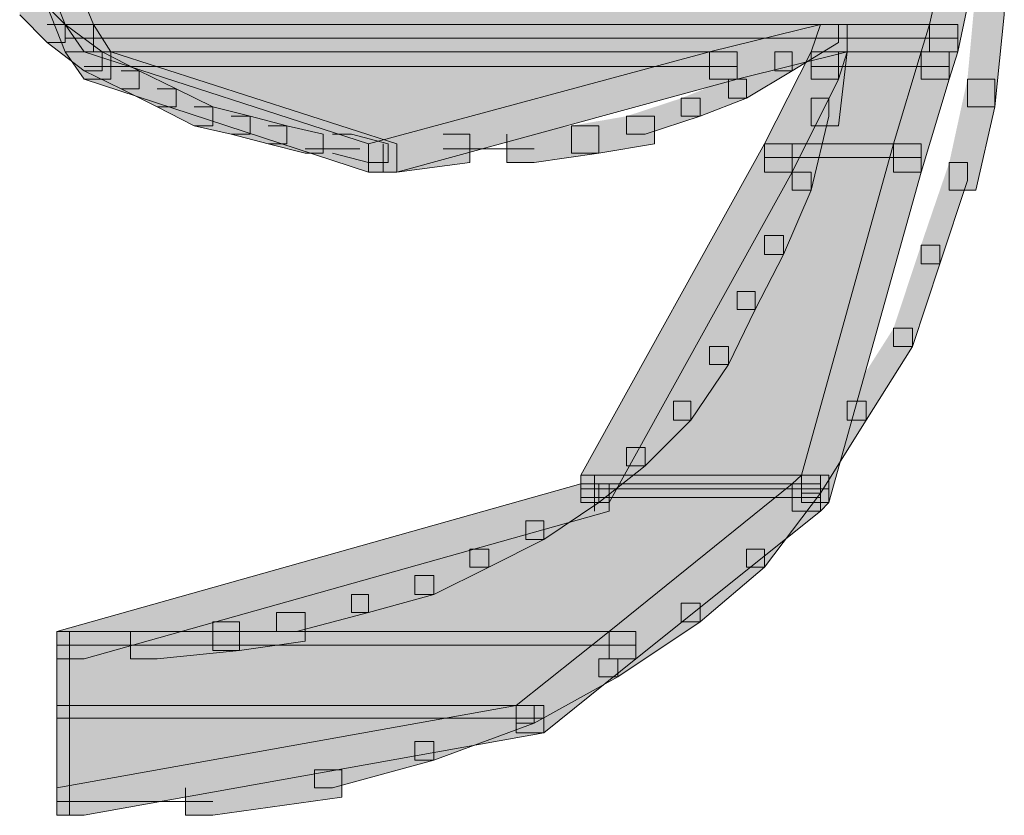
# Model space of a CAD drawing. Units: inches. Extents: x -0.2 to 11.8, y -20.9 to 12.9.
# Drawn here: x 5.9 to 6, y -5.7 to -5.6 of the extents above; entities that cross this region are included whole.
import ezdxf

# ---------------------------------------------------------------- set-up
doc = ezdxf.new("R2010")
doc.units = ezdxf.units.IN
doc.header["$MEASUREMENT"] = 0
doc.layers.add('Layer 1', color=7, linetype='Continuous')

# ---------------------------------------------------------------- blocks, each defined once
blk = doc.blocks.new('block 7')
at = {"layer": 'Layer 1', "true_color": 0x231f20}
h = blk.add_hatch(color=250, dxfattribs=at)
h.dxf.hatch_style = 2
h.paths.add_polyline_path([(5.905341, -5.627916), (5.97054, -5.627916), (5.971327, -5.624471), (5.903985, -5.624471)])
h = blk.add_hatch(color=250, dxfattribs=at)
h.dxf.hatch_style = 2
h.paths.add_polyline_path([(5.903985, -5.624471), (5.90606, -5.624471), (5.907484, -5.627916), (5.907484, -5.629991), (5.905341, -5.629991), (5.903985, -5.626546)])
h = blk.add_hatch(color=250, dxfattribs=at)
h.dxf.hatch_style = 2
h.paths.add_polyline_path([(5.971327, -5.624471), (5.973402, -5.624471), (5.973402, -5.626546), (5.972683, -5.629991), (5.97054, -5.629991), (5.97054, -5.627916)])
h = blk.add_hatch(color=250, dxfattribs=at)
h.dxf.hatch_style = 2
h.paths.add_polyline_path([(5.97404, -5.625122), (5.976183, -5.625122), (5.976183, -5.627197), (5.975477, -5.634128), (5.973402, -5.634128), (5.973402, -5.632053)])
h = blk.add_hatch(color=250, dxfattribs=at)
h.dxf.hatch_style = 2
h.paths.add_polyline_path([(5.90191, -5.625841), (5.903266, -5.625841), (5.905341, -5.627916), (5.905341, -5.629272), (5.903985, -5.629272), (5.90191, -5.627197)])
h = blk.add_hatch(color=250, dxfattribs=at)
h.dxf.hatch_style = 2
h.paths.add_polyline_path([(5.903985, -5.627916), (5.905341, -5.627916), (5.908135, -5.629991), (5.908135, -5.631415), (5.906779, -5.631415), (5.903985, -5.629272)])
h = blk.add_hatch(color=250, dxfattribs=at)
h.dxf.hatch_style = 2
h.paths.add_polyline_path([(5.906779, -5.629991), (5.953952, -5.629991), (5.962321, -5.627916), (5.905341, -5.627916)])
h = blk.add_hatch(color=250, dxfattribs=at)
h.dxf.hatch_style = 2
h.paths.add_polyline_path([(5.905341, -5.627916), (5.907484, -5.627916), (5.908786, -5.629991), (5.908786, -5.632053), (5.906779, -5.632053), (5.905341, -5.629991)])
h = blk.add_hatch(color=250, dxfattribs=at)
h.dxf.hatch_style = 2
h.paths.add_polyline_path([(5.962321, -5.627916), (5.964328, -5.627916), (5.964328, -5.629991), (5.956028, -5.632053), (5.953952, -5.632053), (5.953952, -5.629991)])
h = blk.add_hatch(color=250, dxfattribs=at)
h.dxf.hatch_style = 2
h.paths.add_polyline_path([(5.962321, -5.627916), (5.963677, -5.627916), (5.963677, -5.629272), (5.960178, -5.631415), (5.958876, -5.631415), (5.958876, -5.629991)])
h = blk.add_hatch(color=250, dxfattribs=at)
h.dxf.hatch_style = 2
h.paths.add_polyline_path([(5.961602, -5.629991), (5.969903, -5.629991), (5.97054, -5.627916), (5.962321, -5.627916)])
h = blk.add_hatch(color=250, dxfattribs=at)
h.dxf.hatch_style = 2
h.paths.add_polyline_path([(5.962321, -5.627916), (5.964328, -5.627916), (5.964328, -5.629991), (5.963677, -5.632053), (5.961602, -5.632053), (5.961602, -5.629991)])
h = blk.add_hatch(color=250, dxfattribs=at)
h.dxf.hatch_style = 2
h.paths.add_polyline_path([(5.962321, -5.627916), (5.964328, -5.627916), (5.964328, -5.629991), (5.963677, -5.635566), (5.961602, -5.635566), (5.961602, -5.633491)])
h = blk.add_hatch(color=250, dxfattribs=at)
h.dxf.hatch_style = 2
h.paths.add_polyline_path([(5.97054, -5.627916), (5.972683, -5.627916), (5.972683, -5.629991), (5.972032, -5.632053), (5.969903, -5.632053), (5.969903, -5.629991)])
h = blk.add_hatch(color=250, dxfattribs=at)
h.dxf.hatch_style = 2
h.paths.add_polyline_path([(5.928223, -5.636922), (5.953952, -5.629991), (5.906779, -5.629991)])
h = blk.add_hatch(color=250, dxfattribs=at)
h.dxf.hatch_style = 2
h.paths.add_polyline_path([(5.906779, -5.629991), (5.908786, -5.629991), (5.930366, -5.636922), (5.930366, -5.639065), (5.928223, -5.639065), (5.906779, -5.632053)])
h = blk.add_hatch(color=250, dxfattribs=at)
h.dxf.hatch_style = 2
h.paths.add_polyline_path([(5.906779, -5.629991), (5.908135, -5.629991), (5.910916, -5.631415), (5.910916, -5.632772), (5.909559, -5.632772), (5.906779, -5.631415)])
h = blk.add_hatch(color=250, dxfattribs=at)
h.dxf.hatch_style = 2
h.paths.add_polyline_path([(5.953952, -5.629991), (5.956028, -5.629991), (5.956028, -5.632053), (5.930366, -5.639065), (5.928223, -5.639065), (5.928223, -5.636922)])
h = blk.add_hatch(color=250, dxfattribs=at)
h.dxf.hatch_style = 2
h.paths.add_polyline_path([(5.958876, -5.629991), (5.960178, -5.629991), (5.960178, -5.631415), (5.956746, -5.633491), (5.955377, -5.633491), (5.955377, -5.632053)])
h = blk.add_hatch(color=250, dxfattribs=at)
h.dxf.hatch_style = 2
h.paths.add_polyline_path([(5.958103, -5.636922), (5.967828, -5.636922), (5.969903, -5.629991), (5.961602, -5.629991)])
h = blk.add_hatch(color=250, dxfattribs=at)
h.dxf.hatch_style = 2
h.paths.add_polyline_path([(5.961602, -5.629991), (5.963677, -5.629991), (5.963677, -5.632053), (5.960178, -5.639065), (5.958103, -5.639065), (5.958103, -5.636922)])
h = blk.add_hatch(color=250, dxfattribs=at)
h.dxf.hatch_style = 2
h.paths.add_polyline_path([(5.969903, -5.629991), (5.972032, -5.629991), (5.972032, -5.632053), (5.969903, -5.639065), (5.967828, -5.639065), (5.967828, -5.636922)])
h = blk.add_hatch(color=250, dxfattribs=at)
h.dxf.hatch_style = 2
h.paths.add_polyline_path([(5.909559, -5.631415), (5.910916, -5.631415), (5.91371, -5.632772), (5.91371, -5.634128), (5.912286, -5.634128), (5.909559, -5.632772)])
h = blk.add_hatch(color=250, dxfattribs=at)
h.dxf.hatch_style = 2
h.paths.add_polyline_path([(5.955377, -5.632053), (5.956746, -5.632053), (5.956746, -5.633491), (5.953247, -5.634847), (5.951809, -5.634847), (5.951809, -5.633491)])
h = blk.add_hatch(color=250, dxfattribs=at)
h.dxf.hatch_style = 2
h.paths.add_polyline_path([(5.973402, -5.632053), (5.975477, -5.632053), (5.975477, -5.634128), (5.97404, -5.640422), (5.972032, -5.640422), (5.972032, -5.638346)])
h = blk.add_hatch(color=250, dxfattribs=at)
h.dxf.hatch_style = 2
h.paths.add_polyline_path([(5.912286, -5.632772), (5.91371, -5.632772), (5.91649, -5.634128), (5.91649, -5.635566), (5.915066, -5.635566), (5.912286, -5.634128)])
h = blk.add_hatch(color=250, dxfattribs=at)
h.dxf.hatch_style = 2
h.paths.add_polyline_path([(5.951809, -5.633491), (5.953247, -5.633491), (5.953247, -5.634847), (5.949097, -5.636203), (5.947673, -5.636203), (5.947673, -5.634847)])
h = blk.add_hatch(color=250, dxfattribs=at)
h.dxf.hatch_style = 2
h.paths.add_polyline_path([(5.961602, -5.633491), (5.962958, -5.633491), (5.962958, -5.634847), (5.961602, -5.640422), (5.960178, -5.640422), (5.960178, -5.639065)])
h = blk.add_hatch(color=250, dxfattribs=at)
h.dxf.hatch_style = 2
h.paths.add_polyline_path([(5.915066, -5.634128), (5.91649, -5.634128), (5.919284, -5.634847), (5.919284, -5.636203), (5.91786, -5.636203), (5.915066, -5.635566)])
h = blk.add_hatch(color=250, dxfattribs=at)
h.dxf.hatch_style = 2
h.paths.add_polyline_path([(5.91786, -5.634847), (5.919284, -5.634847), (5.922065, -5.635566), (5.922065, -5.636922), (5.920641, -5.636922), (5.91786, -5.636203)])
h = blk.add_hatch(color=250, dxfattribs=at)
h.dxf.hatch_style = 2
h.paths.add_polyline_path([(5.947673, -5.634847), (5.949802, -5.634847), (5.949802, -5.636922), (5.945597, -5.637627), (5.943522, -5.637627), (5.943522, -5.635566)])
h = blk.add_hatch(color=250, dxfattribs=at)
h.dxf.hatch_style = 2
h.paths.add_polyline_path([(5.920641, -5.635566), (5.922065, -5.635566), (5.924791, -5.636203), (5.924791, -5.637627), (5.923435, -5.637627), (5.920641, -5.636922)])
h = blk.add_hatch(color=250, dxfattribs=at)
h.dxf.hatch_style = 2
h.paths.add_polyline_path([(5.943522, -5.635566), (5.945597, -5.635566), (5.945597, -5.637627), (5.940728, -5.638346), (5.938653, -5.638346), (5.938653, -5.636203)])
h = blk.add_hatch(color=250, dxfattribs=at)
h.dxf.hatch_style = 2
h.paths.add_polyline_path([(5.925496, -5.636203), (5.926934, -5.636203), (5.929715, -5.636922), (5.929715, -5.638346), (5.928223, -5.638346), (5.925496, -5.637627)])
h = blk.add_hatch(color=250, dxfattribs=at)
h.dxf.hatch_style = 2
h.paths.add_polyline_path([(5.933865, -5.636203), (5.935872, -5.636203), (5.935872, -5.638346), (5.930366, -5.639065), (5.928223, -5.639065), (5.928223, -5.636922)])
h = blk.add_hatch(color=250, dxfattribs=at)
h.dxf.hatch_style = 2
h.paths.add_polyline_path([(5.944227, -5.661933), (5.960883, -5.661933), (5.967828, -5.636922), (5.958103, -5.636922)])
h = blk.add_hatch(color=250, dxfattribs=at)
h.dxf.hatch_style = 2
h.paths.add_polyline_path([(5.958103, -5.636922), (5.960178, -5.636922), (5.960178, -5.639065), (5.94637, -5.664008), (5.944227, -5.664008), (5.944227, -5.661933)])
h = blk.add_hatch(color=250, dxfattribs=at)
h.dxf.hatch_style = 2
h.paths.add_polyline_path([(5.967828, -5.636922), (5.969903, -5.636922), (5.969903, -5.639065), (5.962958, -5.664008), (5.960883, -5.664008), (5.960883, -5.661933)])
h = blk.add_hatch(color=250, dxfattribs=at)
h.dxf.hatch_style = 2
h.paths.add_polyline_path([(5.972032, -5.638346), (5.973402, -5.638346), (5.973402, -5.639703), (5.971327, -5.645996), (5.969903, -5.645996), (5.969903, -5.644572)])
h = blk.add_hatch(color=250, dxfattribs=at)
h.dxf.hatch_style = 2
h.paths.add_polyline_path([(5.960178, -5.639065), (5.961602, -5.639065), (5.961602, -5.640422), (5.959527, -5.645277), (5.958103, -5.645277), (5.958103, -5.643853)])
h = blk.add_hatch(color=250, dxfattribs=at)
h.dxf.hatch_style = 2
h.paths.add_polyline_path([(5.958103, -5.643853), (5.959527, -5.643853), (5.959527, -5.645277), (5.957384, -5.649428), (5.956028, -5.649428), (5.956028, -5.648071)])
h = blk.add_hatch(color=250, dxfattribs=at)
h.dxf.hatch_style = 2
h.paths.add_polyline_path([(5.969903, -5.644572), (5.971327, -5.644572), (5.971327, -5.645996), (5.969252, -5.652222), (5.967828, -5.652222), (5.967828, -5.650852)])
h = blk.add_hatch(color=250, dxfattribs=at)
h.dxf.hatch_style = 2
h.paths.add_polyline_path([(5.956028, -5.648071), (5.957384, -5.648071), (5.957384, -5.649428), (5.955377, -5.653578), (5.953952, -5.653578), (5.953952, -5.652222)])
h = blk.add_hatch(color=250, dxfattribs=at)
h.dxf.hatch_style = 2
h.paths.add_polyline_path([(5.967828, -5.650852), (5.969252, -5.650852), (5.969252, -5.652222), (5.965752, -5.657796), (5.964328, -5.657796), (5.964328, -5.656359)])
h = blk.add_hatch(color=250, dxfattribs=at)
h.dxf.hatch_style = 2
h.paths.add_polyline_path([(5.953952, -5.652222), (5.955377, -5.652222), (5.955377, -5.653578), (5.952528, -5.657796), (5.951226, -5.657796), (5.951226, -5.656359)])
h = blk.add_hatch(color=250, dxfattribs=at)
h.dxf.hatch_style = 2
h.paths.add_polyline_path([(5.951226, -5.656359), (5.952528, -5.656359), (5.952528, -5.657796), (5.949097, -5.661228), (5.947673, -5.661228), (5.947673, -5.659858)])
h = blk.add_hatch(color=250, dxfattribs=at)
h.dxf.hatch_style = 2
h.paths.add_polyline_path([(5.964328, -5.656359), (5.965752, -5.656359), (5.965752, -5.657796), (5.962321, -5.663303), (5.960883, -5.663303), (5.960883, -5.661933)])
h = blk.add_hatch(color=250, dxfattribs=at)
h.dxf.hatch_style = 2
h.paths.add_polyline_path([(5.947673, -5.659858), (5.949097, -5.659858), (5.949097, -5.661228), (5.945597, -5.664008), (5.944227, -5.664008), (5.944227, -5.662584)])
h = blk.add_hatch(color=250, dxfattribs=at)
h.dxf.hatch_style = 2
h.paths.add_polyline_path([(5.944227, -5.662584), (5.960178, -5.662584), (5.960883, -5.661933), (5.944227, -5.661933)])
h = blk.add_hatch(color=250, dxfattribs=at)
h.dxf.hatch_style = 2
h.paths.add_polyline_path([(5.960883, -5.661933), (5.962321, -5.661933), (5.962321, -5.663303), (5.958103, -5.668877), (5.956746, -5.668877), (5.956746, -5.667508)])
h = blk.add_hatch(color=250, dxfattribs=at)
h.dxf.hatch_style = 2
h.paths.add_polyline_path([(5.960883, -5.661933), (5.962958, -5.661933), (5.962958, -5.664008), (5.962321, -5.664659), (5.960178, -5.664659), (5.960178, -5.662584)])
h = blk.add_hatch(color=250, dxfattribs=at)
h.dxf.hatch_style = 2
h.paths.add_polyline_path([(5.904704, -5.673733), (5.94637, -5.673733), (5.960178, -5.662584), (5.944227, -5.662584)])
h = blk.add_hatch(color=250, dxfattribs=at)
h.dxf.hatch_style = 2
h.paths.add_polyline_path([(5.944227, -5.662584), (5.94637, -5.662584), (5.94637, -5.664659), (5.906779, -5.675808), (5.904704, -5.675808), (5.904704, -5.673733)])
h = blk.add_hatch(color=250, dxfattribs=at)
h.dxf.hatch_style = 2
h.paths.add_polyline_path([(5.944227, -5.662584), (5.945597, -5.662584), (5.945597, -5.664008), (5.941447, -5.666802), (5.940091, -5.666802), (5.940091, -5.665378)])
h = blk.add_hatch(color=250, dxfattribs=at)
h.dxf.hatch_style = 2
h.paths.add_polyline_path([(5.960178, -5.662584), (5.962321, -5.662584), (5.962321, -5.664659), (5.948378, -5.675808), (5.94637, -5.675808), (5.94637, -5.673733)])
h = blk.add_hatch(color=250, dxfattribs=at)
h.dxf.hatch_style = 2
h.paths.add_polyline_path([(5.940091, -5.665378), (5.941447, -5.665378), (5.941447, -5.666802), (5.937297, -5.668877), (5.935872, -5.668877), (5.935872, -5.667508)])
h = blk.add_hatch(color=250, dxfattribs=at)
h.dxf.hatch_style = 2
h.paths.add_polyline_path([(5.935872, -5.667508), (5.937297, -5.667508), (5.937297, -5.668877), (5.933146, -5.670953), (5.931722, -5.670953), (5.931722, -5.669515)])
h = blk.add_hatch(color=250, dxfattribs=at)
h.dxf.hatch_style = 2
h.paths.add_polyline_path([(5.956746, -5.667508), (5.958103, -5.667508), (5.958103, -5.668877), (5.953247, -5.673014), (5.951809, -5.673014), (5.951809, -5.67159)])
h = blk.add_hatch(color=250, dxfattribs=at)
h.dxf.hatch_style = 2
h.paths.add_polyline_path([(5.931722, -5.669515), (5.933146, -5.669515), (5.933146, -5.670953), (5.928223, -5.672309), (5.926934, -5.672309), (5.926934, -5.670953)])
h = blk.add_hatch(color=250, dxfattribs=at)
h.dxf.hatch_style = 2
h.paths.add_polyline_path([(5.926934, -5.670953), (5.928223, -5.670953), (5.928223, -5.672309), (5.922784, -5.673733), (5.921292, -5.673733), (5.921292, -5.672309)])
h = blk.add_hatch(color=250, dxfattribs=at)
h.dxf.hatch_style = 2
h.paths.add_polyline_path([(5.951809, -5.67159), (5.953247, -5.67159), (5.953247, -5.673014), (5.947021, -5.677165), (5.945597, -5.677165), (5.945597, -5.675808)])
h = blk.add_hatch(color=250, dxfattribs=at)
h.dxf.hatch_style = 2
h.paths.add_polyline_path([(5.921292, -5.672309), (5.923435, -5.672309), (5.923435, -5.674452), (5.918498, -5.675157), (5.91649, -5.675157), (5.91649, -5.673014)])
h = blk.add_hatch(color=250, dxfattribs=at)
h.dxf.hatch_style = 2
h.paths.add_polyline_path([(5.91649, -5.673014), (5.918498, -5.673014), (5.918498, -5.675157), (5.912286, -5.675808), (5.910278, -5.675808), (5.910278, -5.673733)])
h = blk.add_hatch(color=250, dxfattribs=at)
h.dxf.hatch_style = 2
h.paths.add_polyline_path([(5.904704, -5.679308), (5.939372, -5.679308), (5.94637, -5.673733), (5.904704, -5.673733)])
h = blk.add_hatch(color=250, dxfattribs=at)
h.dxf.hatch_style = 2
h.paths.add_polyline_path([(5.94637, -5.673733), (5.948378, -5.673733), (5.948378, -5.675808), (5.941447, -5.681383), (5.939372, -5.681383), (5.939372, -5.679308)])
h = blk.add_hatch(color=250, dxfattribs=at)
h.dxf.hatch_style = 2
h.paths.add_polyline_path([(5.945597, -5.675808), (5.947021, -5.675808), (5.947021, -5.677165), (5.940728, -5.680664), (5.939372, -5.680664), (5.939372, -5.679308)])
h = blk.add_hatch(color=250, dxfattribs=at)
h.dxf.hatch_style = 2
h.paths.add_polyline_path([(5.904704, -5.685533), (5.939372, -5.679308), (5.904704, -5.679308)])
h = blk.add_hatch(color=250, dxfattribs=at)
h.dxf.hatch_style = 2
h.paths.add_polyline_path([(5.939372, -5.679308), (5.941447, -5.679308), (5.941447, -5.681383), (5.906779, -5.687609), (5.904704, -5.687609), (5.904704, -5.685533)])
h = blk.add_hatch(color=250, dxfattribs=at)
h.dxf.hatch_style = 2
h.paths.add_polyline_path([(5.939372, -5.679308), (5.940728, -5.679308), (5.940728, -5.680664), (5.933146, -5.683458), (5.931722, -5.683458), (5.931722, -5.682034)])
h = blk.add_hatch(color=250, dxfattribs=at)
h.dxf.hatch_style = 2
h.paths.add_polyline_path([(5.931722, -5.682034), (5.933146, -5.682034), (5.933146, -5.683458), (5.925496, -5.685533), (5.92414, -5.685533), (5.92414, -5.684163)])
h = blk.add_hatch(color=250, dxfattribs=at)
h.dxf.hatch_style = 2
h.paths.add_polyline_path([(5.92414, -5.684163), (5.926215, -5.684163), (5.926215, -5.686239), (5.91649, -5.687609), (5.914415, -5.687609), (5.914415, -5.685533)])
at = {"layer": 'Layer 1', "lineweight": 0}
for points in [[(5.905341, -5.627916), (5.97054, -5.627916), (5.971327, -5.624471), (5.903985, -5.624471), (5.905341, -5.627916)], [(5.903985, -5.624471), (5.90606, -5.624471), (5.907484, -5.627916), (5.907484, -5.629991), (5.905341, -5.629991), (5.903985, -5.626546)], [(5.971327, -5.624471), (5.973402, -5.624471), (5.973402, -5.626546), (5.972683, -5.629991), (5.97054, -5.629991), (5.97054, -5.627916)], [(5.97404, -5.625122), (5.976183, -5.625122), (5.976183, -5.627197), (5.975477, -5.634128), (5.973402, -5.634128), (5.973402, -5.632053)], [(5.90191, -5.625841), (5.903266, -5.625841), (5.905341, -5.627916), (5.905341, -5.629272), (5.903985, -5.629272), (5.90191, -5.627197)], [(5.903985, -5.627916), (5.905341, -5.627916), (5.908135, -5.629991), (5.908135, -5.631415), (5.906779, -5.631415), (5.903985, -5.629272)], [(5.906779, -5.629991), (5.953952, -5.629991), (5.962321, -5.627916), (5.905341, -5.627916), (5.906779, -5.629991)], [(5.905341, -5.627916), (5.907484, -5.627916), (5.908786, -5.629991), (5.908786, -5.632053), (5.906779, -5.632053), (5.905341, -5.629991)], [(5.962321, -5.627916), (5.964328, -5.627916), (5.964328, -5.629991), (5.956028, -5.632053), (5.953952, -5.632053), (5.953952, -5.629991)], [(5.962321, -5.627916), (5.963677, -5.627916), (5.963677, -5.629272), (5.960178, -5.631415), (5.958876, -5.631415), (5.958876, -5.629991)], [(5.961602, -5.629991), (5.969903, -5.629991), (5.97054, -5.627916), (5.962321, -5.627916), (5.961602, -5.629991)], [(5.962321, -5.627916), (5.964328, -5.627916), (5.964328, -5.629991), (5.963677, -5.632053), (5.961602, -5.632053), (5.961602, -5.629991)], [(5.962321, -5.627916), (5.964328, -5.627916), (5.964328, -5.629991), (5.963677, -5.635566), (5.961602, -5.635566), (5.961602, -5.633491)], [(5.97054, -5.627916), (5.972683, -5.627916), (5.972683, -5.629991), (5.972032, -5.632053), (5.969903, -5.632053), (5.969903, -5.629991)], [(5.905341, -5.628947), (5.972683, -5.628947)], [(5.905341, -5.628947), (5.964328, -5.628947)], [(5.962321, -5.628947), (5.972683, -5.628947)], [(5.928223, -5.636922), (5.953952, -5.629991), (5.906779, -5.629991), (5.928223, -5.636922)], [(5.906779, -5.629991), (5.908786, -5.629991), (5.930366, -5.636922), (5.930366, -5.639065), (5.928223, -5.639065), (5.906779, -5.632053)], [(5.906779, -5.629991), (5.908135, -5.629991), (5.910916, -5.631415), (5.910916, -5.632772), (5.909559, -5.632772), (5.906779, -5.631415)], [(5.953952, -5.629991), (5.956028, -5.629991), (5.956028, -5.632053), (5.930366, -5.639065), (5.928223, -5.639065), (5.928223, -5.636922)], [(5.958876, -5.629991), (5.960178, -5.629991), (5.960178, -5.631415), (5.956746, -5.633491), (5.955377, -5.633491), (5.955377, -5.632053)], [(5.958103, -5.636922), (5.967828, -5.636922), (5.969903, -5.629991), (5.961602, -5.629991), (5.958103, -5.636922)], [(5.961602, -5.629991), (5.963677, -5.629991), (5.963677, -5.632053), (5.960178, -5.639065), (5.958103, -5.639065), (5.958103, -5.636922)], [(5.969903, -5.629991), (5.972032, -5.629991), (5.972032, -5.632053), (5.969903, -5.639065), (5.967828, -5.639065), (5.967828, -5.636922)], [(5.906779, -5.63109), (5.956028, -5.63109)], [(5.906779, -5.63109), (5.956028, -5.63109)], [(5.961602, -5.63109), (5.972032, -5.63109)], [(5.961602, -5.63109), (5.972032, -5.63109)], [(5.909559, -5.631415), (5.910916, -5.631415), (5.91371, -5.632772), (5.91371, -5.634128), (5.912286, -5.634128), (5.909559, -5.632772)], [(5.955377, -5.632053), (5.956746, -5.632053), (5.956746, -5.633491), (5.953247, -5.634847), (5.951809, -5.634847), (5.951809, -5.633491)], [(5.973402, -5.632053), (5.975477, -5.632053), (5.975477, -5.634128), (5.97404, -5.640422), (5.972032, -5.640422), (5.972032, -5.638346)], [(5.912286, -5.632772), (5.91371, -5.632772), (5.91649, -5.634128), (5.91649, -5.635566), (5.915066, -5.635566), (5.912286, -5.634128)], [(5.951809, -5.633491), (5.953247, -5.633491), (5.953247, -5.634847), (5.949097, -5.636203), (5.947673, -5.636203), (5.947673, -5.634847)], [(5.961602, -5.633491), (5.962958, -5.633491), (5.962958, -5.634847), (5.961602, -5.640422), (5.960178, -5.640422), (5.960178, -5.639065)], [(5.915066, -5.634128), (5.91649, -5.634128), (5.919284, -5.634847), (5.919284, -5.636203), (5.91786, -5.636203), (5.915066, -5.635566)], [(5.91786, -5.634847), (5.919284, -5.634847), (5.922065, -5.635566), (5.922065, -5.636922), (5.920641, -5.636922), (5.91786, -5.636203)], [(5.947673, -5.634847), (5.949802, -5.634847), (5.949802, -5.636922), (5.945597, -5.637627), (5.943522, -5.637627), (5.943522, -5.635566)], [(5.920641, -5.635566), (5.922065, -5.635566), (5.924791, -5.636203), (5.924791, -5.637627), (5.923435, -5.637627), (5.920641, -5.636922)], [(5.943522, -5.635566), (5.945597, -5.635566), (5.945597, -5.637627), (5.940728, -5.638346), (5.938653, -5.638346), (5.938653, -5.636203)], [(5.925496, -5.636203), (5.926934, -5.636203), (5.929715, -5.636922), (5.929715, -5.638346), (5.928223, -5.638346), (5.925496, -5.637627)], [(5.933865, -5.636203), (5.935872, -5.636203), (5.935872, -5.638346), (5.930366, -5.639065), (5.928223, -5.639065), (5.928223, -5.636922)], [(5.923435, -5.637316), (5.927572, -5.637316)], [(5.929321, -5.636922), (5.929321, -5.639065)], [(5.933865, -5.637316), (5.940728, -5.637316)], [(5.944227, -5.661933), (5.960883, -5.661933), (5.967828, -5.636922), (5.958103, -5.636922), (5.944227, -5.661933)], [(5.958103, -5.636922), (5.960178, -5.636922), (5.960178, -5.639065), (5.94637, -5.664008), (5.944227, -5.664008), (5.944227, -5.661933)], [(5.967828, -5.636922), (5.969903, -5.636922), (5.969903, -5.639065), (5.962958, -5.664008), (5.960883, -5.664008), (5.960883, -5.661933)], [(5.958103, -5.637953), (5.969903, -5.637953)], [(5.958103, -5.637953), (5.969903, -5.637953)], [(5.972032, -5.638346), (5.973402, -5.638346), (5.973402, -5.639703), (5.971327, -5.645996), (5.969903, -5.645996), (5.969903, -5.644572)], [(5.960178, -5.639065), (5.961602, -5.639065), (5.961602, -5.640422), (5.959527, -5.645277), (5.958103, -5.645277), (5.958103, -5.643853)], [(5.958103, -5.643853), (5.959527, -5.643853), (5.959527, -5.645277), (5.957384, -5.649428), (5.956028, -5.649428), (5.956028, -5.648071)], [(5.969903, -5.644572), (5.971327, -5.644572), (5.971327, -5.645996), (5.969252, -5.652222), (5.967828, -5.652222), (5.967828, -5.650852)], [(5.956028, -5.648071), (5.957384, -5.648071), (5.957384, -5.649428), (5.955377, -5.653578), (5.953952, -5.653578), (5.953952, -5.652222)], [(5.967828, -5.650852), (5.969252, -5.650852), (5.969252, -5.652222), (5.965752, -5.657796), (5.964328, -5.657796), (5.964328, -5.656359)], [(5.953952, -5.652222), (5.955377, -5.652222), (5.955377, -5.653578), (5.952528, -5.657796), (5.951226, -5.657796), (5.951226, -5.656359)], [(5.951226, -5.656359), (5.952528, -5.656359), (5.952528, -5.657796), (5.949097, -5.661228), (5.947673, -5.661228), (5.947673, -5.659858)], [(5.964328, -5.656359), (5.965752, -5.656359), (5.965752, -5.657796), (5.962321, -5.663303), (5.960883, -5.663303), (5.960883, -5.661933)], [(5.947673, -5.659858), (5.949097, -5.659858), (5.949097, -5.661228), (5.945597, -5.664008), (5.944227, -5.664008), (5.944227, -5.662584)], [(5.944227, -5.662584), (5.960178, -5.662584), (5.960883, -5.661933), (5.944227, -5.661933), (5.944227, -5.662584)], [(5.945272, -5.661933), (5.945272, -5.664659)], [(5.960883, -5.661933), (5.962321, -5.661933), (5.962321, -5.663303), (5.958103, -5.668877), (5.956746, -5.668877), (5.956746, -5.667508)], [(5.960883, -5.661933), (5.962958, -5.661933), (5.962958, -5.664008), (5.962321, -5.664659), (5.960178, -5.664659), (5.960178, -5.662584)], [(5.904704, -5.673733), (5.94637, -5.673733), (5.960178, -5.662584), (5.944227, -5.662584), (5.904704, -5.673733)], [(5.944227, -5.662584), (5.94637, -5.662584), (5.94637, -5.664659), (5.906779, -5.675808), (5.904704, -5.675808), (5.904704, -5.673733)], [(5.944227, -5.662584), (5.945597, -5.662584), (5.945597, -5.664008), (5.941447, -5.666802), (5.940091, -5.666802), (5.940091, -5.665378)], [(5.944227, -5.662977), (5.962958, -5.662977)], [(5.944227, -5.662977), (5.962958, -5.662977)], [(5.960178, -5.662584), (5.962321, -5.662584), (5.962321, -5.664659), (5.948378, -5.675808), (5.94637, -5.675808), (5.94637, -5.673733)], [(5.944227, -5.663628), (5.962321, -5.663628)], [(5.944227, -5.663628), (5.962321, -5.663628)], [(5.940091, -5.665378), (5.941447, -5.665378), (5.941447, -5.666802), (5.937297, -5.668877), (5.935872, -5.668877), (5.935872, -5.667508)], [(5.935872, -5.667508), (5.937297, -5.667508), (5.937297, -5.668877), (5.933146, -5.670953), (5.931722, -5.670953), (5.931722, -5.669515)], [(5.956746, -5.667508), (5.958103, -5.667508), (5.958103, -5.668877), (5.953247, -5.673014), (5.951809, -5.673014), (5.951809, -5.67159)], [(5.931722, -5.669515), (5.933146, -5.669515), (5.933146, -5.670953), (5.928223, -5.672309), (5.926934, -5.672309), (5.926934, -5.670953)], [(5.926934, -5.670953), (5.928223, -5.670953), (5.928223, -5.672309), (5.922784, -5.673733), (5.921292, -5.673733), (5.921292, -5.672309)], [(5.951809, -5.67159), (5.953247, -5.67159), (5.953247, -5.673014), (5.947021, -5.677165), (5.945597, -5.677165), (5.945597, -5.675808)], [(5.921292, -5.672309), (5.923435, -5.672309), (5.923435, -5.674452), (5.918498, -5.675157), (5.91649, -5.675157), (5.91649, -5.673014)], [(5.91649, -5.673014), (5.918498, -5.673014), (5.918498, -5.675157), (5.912286, -5.675808), (5.910278, -5.675808), (5.910278, -5.673733)], [(5.904704, -5.679308), (5.939372, -5.679308), (5.94637, -5.673733), (5.904704, -5.673733), (5.904704, -5.679308)], [(5.905667, -5.673733), (5.905667, -5.681383)], [(5.905667, -5.673733), (5.905667, -5.682034)], [(5.94637, -5.673733), (5.948378, -5.673733), (5.948378, -5.675808), (5.941447, -5.681383), (5.939372, -5.681383), (5.939372, -5.679308)], [(5.904704, -5.674764), (5.948378, -5.674764)], [(5.904704, -5.674764), (5.948378, -5.674764)], [(5.904704, -5.674764), (5.912286, -5.674764)], [(5.945597, -5.675808), (5.947021, -5.675808), (5.947021, -5.677165), (5.940728, -5.680664), (5.939372, -5.680664), (5.939372, -5.679308)], [(5.904704, -5.685533), (5.939372, -5.679308), (5.904704, -5.679308), (5.904704, -5.685533)], [(5.939372, -5.679308), (5.941447, -5.679308), (5.941447, -5.681383), (5.906779, -5.687609), (5.904704, -5.687609), (5.904704, -5.685533)], [(5.905667, -5.679308), (5.905667, -5.687609)], [(5.939372, -5.679308), (5.940728, -5.679308), (5.940728, -5.680664), (5.933146, -5.683458), (5.931722, -5.683458), (5.931722, -5.682034)], [(5.904704, -5.680284), (5.941447, -5.680284)], [(5.904704, -5.680284), (5.941447, -5.680284)], [(5.905667, -5.679959), (5.905667, -5.687609)], [(5.931722, -5.682034), (5.933146, -5.682034), (5.933146, -5.683458), (5.925496, -5.685533), (5.92414, -5.685533), (5.92414, -5.684163)], [(5.92414, -5.684163), (5.926215, -5.684163), (5.926215, -5.686239), (5.91649, -5.687609), (5.914415, -5.687609), (5.914415, -5.685533)], [(5.905667, -5.685533), (5.905667, -5.687609)], [(5.904704, -5.686564), (5.91649, -5.686564)]]:
    blk.add_lwpolyline(points, dxfattribs=at)
blk = doc.blocks.new('block 3')
at = {"layer": 'Layer 1'}
blk.add_blockref('block 7', (0, 0), dxfattribs=at)
blk = doc.blocks.new('block 2')
at = {"layer": 'Layer 1'}
blk.add_blockref('block 3', (0, 0), dxfattribs=at)

msp = doc.modelspace()

# ---------------------------------------------------------------- block references
at = {"layer": 'Layer 1'}
msp.add_blockref('block 2', (0, 0), dxfattribs=at)

doc.saveas('drawing.dxf')
